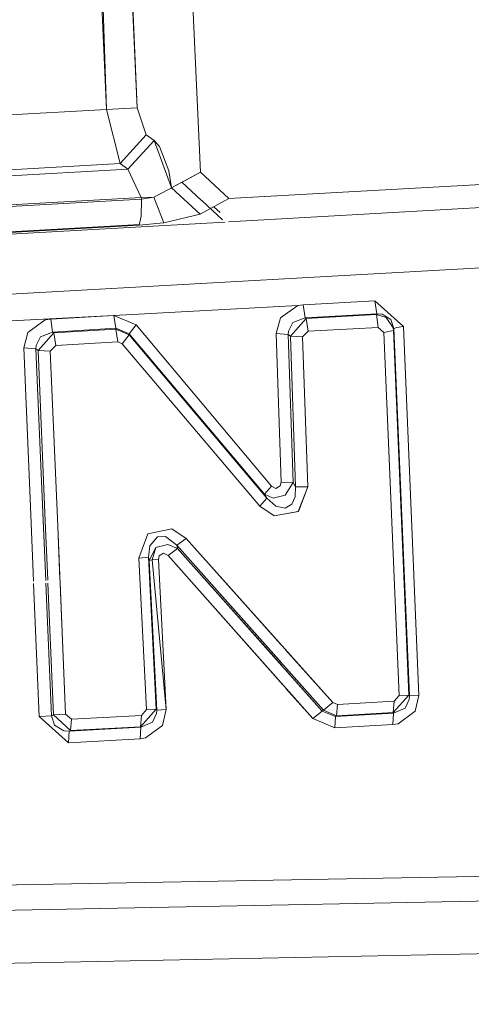
# Model space of a CAD drawing. Units: millimetres. Extents: x 763 to 10249, y -493 to 3598.
# Drawn here: x 2318 to 2326, y 1864 to 1882 of the extents above; entities that cross this region are included whole.
import ezdxf

# ---------------------------------------------------------------- set-up
doc = ezdxf.new("R2010")
doc.units = ezdxf.units.MM
doc.layers.add('1', color=7, linetype='Continuous', true_color=0xffffff)
doc.styles.add('blockfont', font='simplex.shx')
doc.dimstyles.get("Standard").update_dxf_attribs({"dimtxt": 0.18, "dimasz": 0.18, "dimexe": 0.18, "dimexo": 0.0625, "dimgap": 0.09, "dimtad": 0, "dimtih": 1, "dimtoh": 1, "dimdec": 4, "dimzin": 0, "dimdsep": 46, "dimtxsty": 'Standard', "dimcen": 0.09, "dimadec": 0, "dimazin": 0, "dimtfac": 1, "dimtdec": 4, "dimtofl": 0, "dimtmove": 0, "dimatfit": 3, "dimfxl": 1, "dimtolj": 1, "dimtzin": 0, "dimarcsym": 0})

# ---------------------------------------------------------------- blocks, each defined once
blk = doc.blocks.new('_U4')
at = {"layer": '1', "color": 18, "lineweight": 13}
for p, q in [((974.84621, 1199.084013), (974.84621, 3232.660257)), ((974.84621, 3229.485257), (2089.481438, 3229.485257)), ((3705, 3229.485257), (2590.364772, 3229.485257)), ((2121.433522, 3154.485257), (2096.433522, 3154.485257)), ((2096.433522, 3154.485257), (2096.433522, 3060.735257)), ((2353.100188, 3154.485257), (2328.100188, 3154.485257)), ((2353.100188, 3060.735257), (2353.100188, 3154.485257)), ((2096.433522, 3060.735257), (2121.433522, 3060.735257)), ((2328.100188, 3060.735257), (2353.100188, 3060.735257))]:
    blk.add_line(p, q, dxfattribs=at)
at = {"layer": '1', "color": 18, "lineweight": 70}
for points in [[(974.84621, 3229.485257), (1024.846161, 3242.882717), (1024.846259, 3216.087797)], [(3705, 3229.485257), (3655.000049, 3216.087797), (3654.999951, 3242.882717)]]:
    blk.add_solid(points, dxfattribs=at)
at = {"layer": '1', "color": 18, "linetype": 'Continuous', "lineweight": 13, "char_height": 50, "attachment_point": 7, "line_spacing_factor": 0.903614, "style": 'blockfont'}
for s, insert in [('\\W1.2899;107.5', (2093.718938, 3190.589424)), ('\\W1.1047;BBC', (2432.989772, 3190.589424)), ('\\W1.1591;2730', (2120.958522, 3068.714424))]:
    blk.add_mtext(s, dxfattribs=dict(at, insert=insert))

msp = doc.modelspace()

# ---------------------------------------------------------------- linework, layer by layer
at = {"layer": '1', "color": 18, "linetype": 'Continuous', "lineweight": 13}
for p, q in [((2318.011071, 1912.28115), (2319.10279, 1880.231733)), ((2318.011071, 1912.28115), (2319.10279, 1880.231733)), ((2318.228483, 1912.25481), (2319.64612, 1880.256891)), ((2318.228509, 1912.254805), (2319.646146, 1880.256886)), ((2317.716148, 1911.343569), (2319.10279, 1880.231733)), ((2320.394754, 1887.464762), (2320.763588, 1879.120588)), ((2320.39478, 1887.464756), (2320.763614, 1879.120583)), ((2319.10279, 1880.231733), (2297.321584, 1879.010433)), ((2319.102764, 1880.231738), (2319.64612, 1880.256891)), ((2319.102764, 1880.231738), (2319.343805, 1879.271865)), ((2319.10279, 1880.231733), (2319.646146, 1880.256886)), ((2319.10279, 1880.231733), (2319.343831, 1879.271859)), ((2319.64612, 1880.256891), (2319.805145, 1879.778981)), ((2319.646146, 1880.256886), (2319.805171, 1879.778976)), ((2319.805145, 1879.778981), (2319.343805, 1879.271865)), ((2319.805171, 1879.778976), (2319.343831, 1879.271859)), ((2319.943428, 1879.67968), (2319.805145, 1879.778981)), ((2319.805171, 1879.778976), (2319.943454, 1879.679674)), ((2319.943428, 1879.67968), (2319.482327, 1879.172444)), ((2319.943454, 1879.679674), (2319.482353, 1879.172439)), ((2320.251942, 1878.841639), (2319.943428, 1879.67968)), ((2320.040014, 1879.573697), (2319.943454, 1879.679674)), ((2320.040014, 1879.573697), (2320.204522, 1879.14359)), ((2319.343831, 1879.271859), (2308.520582, 1878.666872)), ((2319.343805, 1879.271865), (2319.482327, 1879.172444)), ((2319.343831, 1879.271859), (2319.482353, 1879.172439)), ((2319.482353, 1879.172439), (2297.38858, 1877.933616)), ((2319.482327, 1879.172444), (2319.718361, 1878.67105)), ((2319.482353, 1879.172439), (2319.718387, 1878.671045)), ((2320.251968, 1878.841633), (2320.204522, 1879.14359)), ((2320.763614, 1879.120583), (2320.251968, 1878.841633)), ((2320.763588, 1879.120588), (2320.454652, 1878.952156)), ((2320.763588, 1879.120588), (2321.264982, 1878.653288)), ((2320.763614, 1879.120583), (2321.265008, 1878.653282)), ((2321.264982, 1878.653288), (2328.880787, 1879.076123)), ((2321.265008, 1878.653282), (2328.880813, 1879.076118)), ((2320.438198, 1878.943185), (2320.251942, 1878.841639)), ((2320.438224, 1878.94318), (2320.779826, 1878.626103)), ((2320.200443, 1878.811717), (2319.937706, 1878.677011)), ((2320.200469, 1878.811712), (2319.937732, 1878.677005)), ((2320.200443, 1878.811717), (2320.246696, 1878.837943)), ((2320.200469, 1878.811712), (2320.246722, 1878.837938)), ((2320.251942, 1878.841639), (2320.246696, 1878.837943)), ((2320.251968, 1878.841633), (2320.246722, 1878.837938)), ((2320.251942, 1878.841639), (2320.758581, 1878.37708)), ((2320.251968, 1878.841633), (2320.758607, 1878.377074)), ((2319.719341, 1878.640885), (2297.308233, 1877.38418)), ((2319.718387, 1878.671045), (2308.507707, 1878.044361)), ((2319.716454, 1878.341317), (2319.719315, 1878.64089)), ((2319.71648, 1878.341312), (2319.719341, 1878.640885)), ((2319.937706, 1878.677011), (2319.718361, 1878.67105)), ((2319.718361, 1878.67105), (2319.719315, 1878.64089)), ((2319.937732, 1878.677005), (2319.718387, 1878.671045)), ((2319.718387, 1878.671045), (2319.719341, 1878.640885)), ((2319.937706, 1878.677011), (2319.719315, 1878.64089)), ((2319.937732, 1878.677005), (2319.719341, 1878.640885)), ((2319.937706, 1878.677011), (2320.119381, 1878.221869)), ((2319.937732, 1878.677005), (2320.119407, 1878.221864)), ((2321.265008, 1878.653282), (2320.758607, 1878.377074)), ((2320.779826, 1878.626103), (2320.788648, 1878.617996)), ((2321.158267, 1878.27522), (2320.788648, 1878.617996)), ((2321.264982, 1878.653288), (2320.956219, 1878.484878)), ((2328.556325, 1878.65519), (2321.262982, 1878.24123)), ((2320.758581, 1878.37708), (2320.119381, 1878.221869)), ((2320.758607, 1878.377074), (2320.119407, 1878.221864)), ((2320.941077, 1878.476619), (2320.758581, 1878.37708)), ((2321.111259, 1878.407426), (2321.001268, 1878.509429)), ((2321.198845, 1878.237589), (2275.214688, 1875.627591)), ((2319.716454, 1878.340125), (2319.681406, 1878.180504)), ((2320.119381, 1878.221869), (2319.681406, 1878.180504)), ((2319.71648, 1878.34012), (2319.681432, 1878.180498)), ((2320.119407, 1878.221864), (2319.681432, 1878.180498)), ((2319.716454, 1878.341317), (2319.716454, 1878.340125)), ((2319.71648, 1878.341312), (2319.71648, 1878.34012)), ((2319.681432, 1878.180498), (2297.266757, 1876.923654)), ((2319.685133, 1878.197355), (2297.267524, 1876.93217)), ((2319.681432, 1878.180498), (2308.469083, 1877.553696)), ((2328.432586, 1877.582068), (2251.668718, 1873.272898)), ((2322.583675, 1876.773357), (2323.850632, 1876.843691)), ((2322.583701, 1876.773352), (2323.850658, 1876.843685)), ((2323.850632, 1876.843691), (2323.883533, 1876.615882)), ((2324.356794, 1876.389503), (2323.850632, 1876.843691)), ((2323.850658, 1876.843685), (2323.883559, 1876.615876)), ((2324.35682, 1876.389498), (2323.850658, 1876.843685)), ((2322.486162, 1876.75941), (2319.233656, 1876.586676)), ((2322.486188, 1876.759404), (2319.233682, 1876.58667)), ((2319.233826, 1876.586604), (2322.486162, 1876.75941)), ((2319.233852, 1876.586598), (2322.486188, 1876.759404)), ((2322.486162, 1876.75941), (2322.179794, 1876.540899)), ((2322.486188, 1876.759404), (2322.17982, 1876.540894)), ((2322.486162, 1876.75941), (2322.583675, 1876.773357)), ((2322.486188, 1876.759404), (2322.583701, 1876.773352)), ((2322.583675, 1876.773357), (2322.616816, 1876.54531)), ((2322.583701, 1876.773352), (2322.616842, 1876.545305)), ((2314.164665, 1876.317257), (2319.233682, 1876.58667)), ((2314.164665, 1876.317257), (2319.233747, 1876.586593)), ((2317.713287, 1876.286024), (2318.018224, 1876.505369)), ((2318.115499, 1876.519675), (2318.018224, 1876.505369)), ((2318.115473, 1876.51968), (2319.233656, 1876.586676)), ((2318.115473, 1876.51968), (2318.149567, 1876.291752)), ((2318.115499, 1876.519675), (2319.233682, 1876.58667)), ((2318.115499, 1876.519675), (2318.149593, 1876.291746)), ((2319.233656, 1876.586676), (2319.628239, 1876.419067)), ((2319.233668, 1876.586595), (2319.26775, 1876.358747)), ((2319.233682, 1876.58667), (2319.628265, 1876.419062)), ((2319.233682, 1876.58667), (2319.267776, 1876.358742)), ((2322.179794, 1876.540899), (2322.103024, 1876.263857)), ((2322.17982, 1876.540894), (2322.10305, 1876.263851)), ((2322.399855, 1876.459002), (2322.321415, 1876.305699)), ((2322.399881, 1876.458997), (2322.321441, 1876.305694)), ((2322.357893, 1876.220345), (2322.636604, 1876.531243)), ((2322.357919, 1876.22034), (2322.63663, 1876.531238)), ((2322.399855, 1876.459002), (2322.616816, 1876.54531)), ((2322.399881, 1876.458997), (2322.616842, 1876.545305)), ((2322.616816, 1876.54531), (2323.883533, 1876.615882)), ((2322.616816, 1876.54531), (2322.636604, 1876.531243)), ((2322.616842, 1876.545305), (2323.883559, 1876.615876)), ((2322.616842, 1876.545305), (2322.63663, 1876.531238)), ((2322.636604, 1876.531243), (2323.879242, 1876.600504)), ((2322.636604, 1876.531243), (2322.669506, 1876.305699)), ((2322.63663, 1876.531238), (2323.879268, 1876.600498)), ((2322.63663, 1876.531238), (2322.669532, 1876.305694)), ((2323.883533, 1876.615882), (2323.879242, 1876.600504)), ((2323.879242, 1876.600504), (2324.053288, 1876.547694)), ((2323.879242, 1876.600504), (2323.912144, 1876.374841)), ((2323.883559, 1876.615876), (2323.879268, 1876.600498)), ((2323.879268, 1876.600498), (2324.053314, 1876.547689)), ((2323.879268, 1876.600498), (2323.91217, 1876.374835)), ((2323.883533, 1876.615882), (2323.980808, 1876.610279)), ((2323.883559, 1876.615876), (2323.980834, 1876.610274)), ((2324.134827, 1876.512766), (2323.980808, 1876.610279)), ((2324.134853, 1876.51276), (2323.980834, 1876.610274)), ((2324.175358, 1876.367331), (2324.053288, 1876.547694)), ((2324.175384, 1876.367325), (2324.053314, 1876.547689)), ((2324.134827, 1876.512766), (2324.189186, 1876.352668)), ((2324.134853, 1876.51276), (2324.189212, 1876.352662)), ((2317.637231, 1876.010055), (2317.713287, 1876.286024)), ((2317.933824, 1876.204604), (2318.149593, 1876.291746)), ((2318.149567, 1876.291752), (2319.26775, 1876.358747)), ((2318.149567, 1876.291752), (2318.169355, 1876.277685)), ((2318.149593, 1876.291746), (2319.267776, 1876.358742)), ((2318.149593, 1876.291746), (2318.169381, 1876.27768)), ((2318.169355, 1876.277685), (2319.269657, 1876.343608)), ((2318.169381, 1876.27768), (2319.269683, 1876.343602)), ((2319.26775, 1876.358747), (2319.504023, 1876.262069)), ((2319.26775, 1876.358747), (2319.269657, 1876.343608)), ((2319.267776, 1876.358742), (2319.504049, 1876.262063)), ((2319.267776, 1876.358742), (2319.269683, 1876.343602)), ((2319.269657, 1876.343608), (2319.506645, 1876.240373)), ((2319.269657, 1876.343608), (2319.303751, 1876.118064)), ((2319.269683, 1876.343602), (2319.506671, 1876.240367)), ((2319.269683, 1876.343602), (2319.303777, 1876.118058)), ((2319.628239, 1876.419067), (2319.504023, 1876.262069)), ((2319.628265, 1876.419062), (2319.504049, 1876.262063)), ((2319.628239, 1876.419067), (2322.021246, 1873.566389)), ((2319.628265, 1876.419062), (2322.021272, 1873.566391)), ((2322.318792, 1876.24824), (2322.321415, 1876.305699)), ((2322.318818, 1876.248235), (2322.321441, 1876.305694)), ((2322.669506, 1876.305699), (2322.573662, 1876.204729)), ((2322.669532, 1876.305694), (2322.573688, 1876.204724)), ((2323.912144, 1876.374841), (2322.669506, 1876.305699)), ((2323.91217, 1876.374835), (2322.669532, 1876.305694)), ((2323.912144, 1876.374841), (2324.013233, 1876.284957)), ((2323.91217, 1876.374835), (2324.013259, 1876.284951)), ((2324.180841, 1876.321793), (2324.013233, 1876.284957)), ((2324.283123, 1869.861484), (2324.013233, 1876.284957)), ((2324.180867, 1876.321787), (2324.013259, 1876.284951)), ((2324.283149, 1869.861486), (2324.013259, 1876.284951)), ((2324.175358, 1876.367331), (2324.180841, 1876.321793)), ((2324.175384, 1876.367325), (2324.180867, 1876.321787)), ((2324.189186, 1876.352668), (2324.180841, 1876.321793)), ((2324.180841, 1876.321793), (2324.451447, 1869.870424)), ((2324.189212, 1876.352662), (2324.180867, 1876.321787)), ((2324.180867, 1876.321787), (2324.451473, 1869.870426)), ((2324.241161, 1876.375198), (2324.189186, 1876.352668)), ((2324.189186, 1876.352668), (2324.461699, 1869.853973)), ((2324.241187, 1876.375193), (2324.189212, 1876.352662)), ((2324.189212, 1876.352662), (2324.461725, 1869.853975)), ((2324.241161, 1876.375198), (2324.242353, 1876.375437)), ((2324.241187, 1876.375193), (2324.242379, 1876.375431)), ((2324.356794, 1876.389503), (2324.242353, 1876.375437)), ((2324.35682, 1876.389498), (2324.242379, 1876.375431)), ((2324.356794, 1876.389503), (2324.630976, 1869.862914)), ((2324.631002, 1869.862916), (2324.35682, 1876.389498)), ((2317.933824, 1876.204604), (2317.855861, 1876.051659)), ((2317.892101, 1875.966782), (2318.169381, 1876.27768)), ((2318.169355, 1876.277685), (2318.203449, 1876.052022)), ((2318.169381, 1876.27768), (2318.203475, 1876.052016)), ((2319.303751, 1876.118064), (2318.203449, 1876.052022)), ((2319.303777, 1876.118058), (2318.203475, 1876.052016)), ((2319.382668, 1876.084805), (2319.303751, 1876.118064)), ((2319.382694, 1876.084799), (2319.303777, 1876.118058)), ((2319.506645, 1876.240373), (2319.382668, 1876.084805)), ((2319.506671, 1876.240367), (2319.382694, 1876.084799)), ((2319.504023, 1876.262069), (2321.89846, 1873.423934)), ((2319.504023, 1876.262069), (2319.506645, 1876.240373)), ((2319.504049, 1876.262063), (2321.898486, 1873.423936)), ((2319.504049, 1876.262063), (2319.506671, 1876.240367)), ((2319.506645, 1876.240373), (2321.937084, 1873.354435)), ((2319.506671, 1876.240367), (2321.93711, 1873.354437)), ((2322.103024, 1876.263857), (2322.191, 1873.634696)), ((2322.103024, 1876.263857), (2322.318792, 1876.24824)), ((2322.10305, 1876.263851), (2322.191026, 1873.634698)), ((2322.10305, 1876.263851), (2322.318818, 1876.248235)), ((2322.318792, 1876.24824), (2322.357893, 1876.220345)), ((2322.406769, 1873.630285), (2322.318792, 1876.24824)), ((2322.318818, 1876.248235), (2322.357919, 1876.22034)), ((2322.406795, 1873.630287), (2322.318818, 1876.248235)), ((2322.357893, 1876.220345), (2322.573662, 1876.204729)), ((2322.4473, 1873.556733), (2322.357893, 1876.220345)), ((2322.357919, 1876.22034), (2322.573688, 1876.204724)), ((2322.447326, 1873.556735), (2322.357919, 1876.22034)), ((2322.663069, 1873.55268), (2322.573662, 1876.204729)), ((2322.663095, 1873.552682), (2322.573688, 1876.204724)), ((2317.637231, 1876.010055), (2317.853238, 1875.9942)), ((2317.761962, 1873.058547), (2317.637231, 1876.010055)), ((2317.853238, 1875.9942), (2317.855861, 1876.051659)), ((2317.853238, 1875.9942), (2317.892101, 1875.966782)), ((2317.98147, 1872.965574), (2317.853238, 1875.9942)), ((2317.892101, 1875.966782), (2318.108108, 1875.951046)), ((2318.019531, 1872.949453), (2317.892101, 1875.966782)), ((2318.203449, 1876.052022), (2318.108082, 1875.951052)), ((2318.108082, 1875.951052), (2318.239137, 1872.856427)), ((2318.203475, 1876.052016), (2318.108108, 1875.951046)), ((2318.108108, 1875.951046), (2318.239163, 1872.856429)), ((2321.814299, 1873.213649), (2319.382668, 1876.084805)), ((2321.814325, 1873.213651), (2319.382694, 1876.084799)), ((2322.021246, 1873.566389), (2321.89846, 1873.423934)), ((2322.021272, 1873.566391), (2321.898486, 1873.423936)), ((2322.021246, 1873.566389), (2322.10207, 1873.524666)), ((2322.021272, 1873.566391), (2322.102096, 1873.524668)), ((2322.10207, 1873.524666), (2322.177887, 1873.571634)), ((2322.102096, 1873.524668), (2322.177913, 1873.571636)), ((2322.177887, 1873.571634), (2322.191, 1873.634696)), ((2322.177913, 1873.571636), (2322.191026, 1873.634698)), ((2322.191, 1873.634696), (2322.406769, 1873.630285)), ((2322.191026, 1873.634698), (2322.406795, 1873.630287)), ((2322.264433, 1873.408675), (2322.406769, 1873.630285)), ((2322.264459, 1873.408677), (2322.406795, 1873.630287)), ((2322.406769, 1873.630285), (2322.4473, 1873.556733)), ((2322.406795, 1873.630287), (2322.447326, 1873.556735)), ((2322.442055, 1873.375654), (2322.4473, 1873.556733)), ((2322.442081, 1873.375656), (2322.447326, 1873.556735)), ((2322.4473, 1873.556733), (2322.663069, 1873.55268)), ((2322.447326, 1873.556735), (2322.663095, 1873.552682)), ((2322.497368, 1873.117328), (2322.663069, 1873.55268)), ((2322.497394, 1873.11733), (2322.663095, 1873.552682)), ((2321.937084, 1873.354435), (2321.814299, 1873.213649)), ((2321.93711, 1873.354437), (2321.814325, 1873.213651)), ((2321.89846, 1873.423934), (2322.051764, 1873.353243)), ((2321.89846, 1873.423934), (2321.937084, 1873.354435)), ((2321.898486, 1873.423936), (2322.05179, 1873.353245)), ((2321.898486, 1873.423936), (2321.93711, 1873.354437)), ((2321.937084, 1873.354435), (2322.099924, 1873.211861)), ((2321.93711, 1873.354437), (2322.09995, 1873.211863)), ((2322.051764, 1873.353243), (2322.264433, 1873.408675)), ((2322.05179, 1873.353245), (2322.264459, 1873.408677)), ((2322.383404, 1873.248696), (2322.442055, 1873.375654)), ((2322.38343, 1873.248698), (2322.442081, 1873.375656)), ((2321.814299, 1873.213649), (2322.069883, 1873.038173)), ((2321.814325, 1873.213651), (2322.069909, 1873.038175)), ((2322.099924, 1873.211861), (2322.262287, 1873.178482)), ((2322.09995, 1873.211863), (2322.262313, 1873.178484)), ((2322.262287, 1873.178482), (2322.383404, 1873.248696)), ((2322.262313, 1873.178484), (2322.38343, 1873.248698)), ((2317.811518, 1871.885895), (2317.761987, 1873.057958)), ((2322.069883, 1873.038173), (2322.497368, 1873.117328)), ((2322.069909, 1873.038175), (2322.497394, 1873.11733)), ((2318.026675, 1871.897921), (2317.981511, 1872.964609)), ((2318.063853, 1871.899999), (2318.019575, 1872.948423)), ((2318.239196, 1872.85502), (2318.379879, 1869.533062)), ((2318.239222, 1872.855022), (2318.279157, 1871.912032)), ((2320.257902, 1872.809529), (2319.836617, 1872.723579)), ((2320.257928, 1872.809531), (2319.836643, 1872.723581)), ((2320.257902, 1872.809529), (2320.514917, 1872.640371)), ((2320.257928, 1872.809531), (2320.514943, 1872.640373)), ((2319.836617, 1872.723579), (2319.677591, 1872.290969)), ((2319.836643, 1872.723581), (2319.677617, 1872.290971)), ((2320.003033, 1872.666717), (2319.870234, 1872.512102)), ((2320.003059, 1872.666719), (2319.87026, 1872.512104)), ((2320.145845, 1872.673869), (2320.003033, 1872.666717)), ((2320.145871, 1872.673871), (2320.003059, 1872.666719)), ((2320.347786, 1872.521639), (2320.145845, 1872.673869)), ((2320.347812, 1872.521641), (2320.145871, 1872.673871)), ((2320.347786, 1872.521639), (2320.514917, 1872.640371)), ((2320.347812, 1872.521641), (2320.514943, 1872.640373)), ((2320.514917, 1872.640371), (2323.110104, 1869.735956)), ((2320.514943, 1872.640373), (2322.188476, 1870.767431)), ((2319.870234, 1872.512102), (2319.8452, 1872.311234)), ((2319.87026, 1872.512104), (2319.845226, 1872.311236)), ((2319.973946, 1872.480989), (2319.857359, 1872.250319)), ((2319.973972, 1872.48099), (2319.857385, 1872.25032)), ((2319.973946, 1872.480989), (2319.910288, 1872.260928)), ((2319.973946, 1872.480989), (2319.910288, 1872.260928)), ((2319.973972, 1872.48099), (2319.910314, 1872.26093)), ((2319.973972, 1872.48099), (2319.910314, 1872.26093)), ((2320.188999, 1872.536778), (2319.973946, 1872.480989)), ((2320.189025, 1872.53678), (2319.973972, 1872.48099)), ((2320.359707, 1872.461319), (2320.188999, 1872.536778)), ((2320.359733, 1872.461321), (2320.189025, 1872.53678)), ((2320.192575, 1872.340679), (2320.359707, 1872.461319)), ((2320.192601, 1872.340681), (2320.359733, 1872.461321)), ((2322.941303, 1869.602203), (2320.347786, 1872.521639)), ((2320.359707, 1872.461319), (2320.347786, 1872.521639)), ((2322.203738, 1870.432487), (2320.347812, 1872.521641)), ((2320.359733, 1872.461321), (2320.347812, 1872.521641)), ((2322.921991, 1869.588137), (2320.359707, 1872.461319)), ((2322.205607, 1870.391475), (2320.359733, 1872.461321)), ((2319.8452, 1872.311234), (2319.677591, 1872.290969)), ((2319.677591, 1872.290969), (2319.813251, 1869.612694)), ((2319.845226, 1872.311236), (2319.677617, 1872.290971)), ((2319.677617, 1872.290971), (2319.813278, 1869.612696)), ((2319.8452, 1872.311234), (2319.981098, 1869.620919)), ((2319.857359, 1872.250319), (2319.8452, 1872.311234)), ((2319.845226, 1872.311236), (2319.981124, 1869.620921)), ((2319.857385, 1872.25032), (2319.845226, 1872.311236)), ((2320.024967, 1872.270346), (2320.037365, 1872.332811)), ((2320.024993, 1872.270348), (2320.037391, 1872.332813)), ((2320.111513, 1872.380614), (2320.037365, 1872.332811)), ((2320.111539, 1872.380616), (2320.037391, 1872.332813)), ((2320.192575, 1872.340679), (2320.111513, 1872.380614)), ((2320.192601, 1872.340681), (2320.111539, 1872.380616)), ((2322.753429, 1869.452834), (2320.192575, 1872.340679)), ((2322.221019, 1870.053259), (2320.192601, 1872.340681)), ((2319.857359, 1872.250319), (2319.910288, 1872.260928)), ((2319.857359, 1872.250319), (2319.991589, 1869.604468)), ((2319.857385, 1872.25032), (2319.910314, 1872.26093)), ((2319.857385, 1872.25032), (2319.991615, 1869.60447)), ((2320.024967, 1872.270346), (2319.910288, 1872.260928)), ((2320.160389, 1869.612694), (2319.910288, 1872.260928)), ((2320.160389, 1869.612694), (2319.910288, 1872.260928)), ((2320.024993, 1872.270348), (2319.910314, 1872.26093)), ((2320.160415, 1869.612696), (2319.910314, 1872.26093)), ((2320.160415, 1869.612696), (2319.910314, 1872.26093)), ((2320.024967, 1872.270346), (2320.160389, 1869.612694)), ((2320.024993, 1872.270348), (2320.160415, 1869.612696)), ((2317.912843, 1869.488241), (2317.813209, 1871.845895)), ((2318.128135, 1869.501593), (2318.028689, 1871.85035)), ((2318.164375, 1869.519832), (2318.065917, 1871.851119)), ((2318.281548, 1871.855577), (2318.379905, 1869.533064)), ((2322.272837, 1870.673018), (2323.11013, 1869.735958)), ((2322.941329, 1869.602205), (2322.277615, 1870.349327)), ((2322.922017, 1869.588139), (2322.278194, 1870.310081)), ((2322.753455, 1869.452836), (2322.283016, 1869.983345)), ((2324.451447, 1869.870424), (2324.17655, 1869.560361)), ((2324.451473, 1869.870426), (2324.176576, 1869.560363)), ((2324.191093, 1869.75956), (2324.283123, 1869.861484)), ((2324.191119, 1869.759562), (2324.283149, 1869.861486)), ((2324.451447, 1869.870424), (2324.283123, 1869.861484)), ((2324.451473, 1869.870426), (2324.283149, 1869.861486)), ((2324.461699, 1869.853973), (2324.451447, 1869.870424)), ((2324.461725, 1869.853975), (2324.451473, 1869.870426)), ((2324.461699, 1869.853973), (2324.459553, 1869.793177)), ((2324.461725, 1869.853975), (2324.459579, 1869.793179)), ((2324.630976, 1869.862914), (2324.461699, 1869.853973)), ((2324.631002, 1869.862916), (2324.461725, 1869.853975)), ((2324.630976, 1869.862914), (2324.56255, 1869.582653)), ((2324.562576, 1869.582655), (2324.631002, 1869.862916)), ((2322.941303, 1869.602203), (2323.110104, 1869.735956)), ((2322.941329, 1869.602205), (2323.11013, 1869.735958)), ((2323.110104, 1869.735956), (2323.187828, 1869.70377)), ((2323.11013, 1869.735958), (2323.187854, 1869.703772)), ((2323.173285, 1869.504333), (2323.187828, 1869.70377)), ((2323.173311, 1869.504334), (2323.187854, 1869.703772)), ((2323.187828, 1869.70377), (2324.191093, 1869.75956)), ((2323.187854, 1869.703772), (2324.191119, 1869.759562)), ((2324.17655, 1869.560361), (2324.191093, 1869.75956)), ((2324.176576, 1869.560363), (2324.191119, 1869.759562)), ((2324.388027, 1869.640589), (2324.459553, 1869.793177)), ((2324.388053, 1869.640591), (2324.459579, 1869.793179)), ((2317.912843, 1869.488241), (2318.128135, 1869.501593)), ((2318.128109, 1869.501591), (2318.164349, 1869.51983)), ((2318.184137, 1869.338989), (2318.128109, 1869.501591)), ((2318.128135, 1869.501593), (2318.164375, 1869.519832)), ((2318.184163, 1869.338991), (2318.128135, 1869.501593)), ((2318.164349, 1869.51983), (2318.379879, 1869.533062)), ((2318.468332, 1869.241357), (2318.164349, 1869.51983)), ((2318.164375, 1869.519832), (2318.379905, 1869.533064)), ((2318.468358, 1869.241359), (2318.164375, 1869.519832)), ((2318.483114, 1869.441748), (2318.379879, 1869.533062)), ((2318.48314, 1869.44175), (2318.379905, 1869.533064)), ((2319.721222, 1869.51077), (2318.483114, 1869.441748)), ((2319.721248, 1869.510772), (2318.48314, 1869.44175)), ((2319.70644, 1869.310617), (2319.981098, 1869.620919)), ((2319.70644, 1869.310617), (2319.721222, 1869.51077)), ((2319.706466, 1869.310619), (2319.981124, 1869.620921)), ((2319.706466, 1869.310619), (2319.721248, 1869.510772)), ((2319.721222, 1869.51077), (2319.813251, 1869.612694)), ((2319.721248, 1869.510772), (2319.813278, 1869.612696)), ((2319.981098, 1869.620919), (2319.813251, 1869.612694)), ((2319.981124, 1869.620921), (2319.813278, 1869.612696)), ((2319.917679, 1869.391084), (2319.989443, 1869.543672)), ((2319.917705, 1869.391086), (2319.989469, 1869.543674)), ((2319.991589, 1869.604468), (2319.981098, 1869.620919)), ((2319.991615, 1869.60447), (2319.981124, 1869.620921)), ((2319.991589, 1869.604468), (2319.989443, 1869.543672)), ((2319.991615, 1869.60447), (2319.989469, 1869.543674)), ((2320.160389, 1869.612694), (2319.991589, 1869.604468)), ((2320.160415, 1869.612696), (2319.991615, 1869.60447)), ((2320.092201, 1869.33279), (2320.160389, 1869.612694)), ((2320.092227, 1869.332792), (2320.160415, 1869.612696)), ((2322.753429, 1869.452834), (2322.921991, 1869.588137)), ((2322.753455, 1869.452836), (2322.922017, 1869.588139)), ((2322.921991, 1869.588137), (2322.941303, 1869.602203)), ((2323.157072, 1869.492531), (2322.921991, 1869.588137)), ((2322.922017, 1869.588139), (2322.941329, 1869.602205)), ((2323.157098, 1869.492533), (2322.922017, 1869.588139)), ((2323.173285, 1869.504333), (2322.941303, 1869.602203)), ((2323.173311, 1869.504334), (2322.941329, 1869.602205)), ((2323.142767, 1869.290709), (2323.157072, 1869.492531)), ((2323.142793, 1869.290711), (2323.157098, 1869.492533)), ((2324.183464, 1869.549632), (2323.157072, 1869.492531)), ((2323.157072, 1869.492531), (2323.173285, 1869.504333)), ((2324.18349, 1869.549634), (2323.157098, 1869.492533)), ((2323.157098, 1869.492533), (2323.173311, 1869.504334)), ((2324.17655, 1869.560361), (2323.173285, 1869.504333)), ((2324.176576, 1869.560363), (2323.173311, 1869.504334)), ((2324.169159, 1869.348049), (2324.183464, 1869.549632)), ((2324.169185, 1869.348051), (2324.18349, 1869.549634)), ((2324.183464, 1869.549632), (2324.17655, 1869.560361)), ((2324.18349, 1869.549634), (2324.176576, 1869.560363)), ((2324.388027, 1869.640589), (2324.183464, 1869.549632)), ((2324.388053, 1869.640591), (2324.18349, 1869.549634)), ((2324.26548, 1869.362116), (2324.56255, 1869.582653)), ((2324.265506, 1869.362118), (2324.562576, 1869.582655)), ((2317.912843, 1869.488241), (2318.430211, 1869.026663)), ((2318.3465, 1869.236588), (2318.184137, 1869.338989)), ((2318.346526, 1869.23659), (2318.184163, 1869.338991)), ((2318.468332, 1869.241357), (2318.483114, 1869.441748)), ((2318.468358, 1869.241359), (2318.48314, 1869.44175)), ((2319.713116, 1869.300365), (2319.917679, 1869.391084)), ((2319.713142, 1869.300367), (2319.917705, 1869.391086)), ((2319.795132, 1869.111776), (2320.092201, 1869.33279)), ((2319.795158, 1869.111778), (2320.092227, 1869.332792)), ((2322.753429, 1869.452834), (2323.142767, 1869.290709)), ((2322.753455, 1869.452836), (2323.142793, 1869.290711)), ((2323.142767, 1869.290709), (2324.169159, 1869.348049)), ((2323.142793, 1869.290711), (2324.169185, 1869.348051)), ((2324.26548, 1869.362116), (2324.169159, 1869.348049)), ((2324.265506, 1869.362118), (2324.169185, 1869.348051)), ((2318.444729, 1869.229436), (2318.3465, 1869.236588)), ((2318.444755, 1869.229438), (2318.346526, 1869.23659)), ((2318.430185, 1869.026661), (2318.444729, 1869.229436)), ((2318.430211, 1869.026663), (2318.444755, 1869.229438)), ((2319.713116, 1869.300365), (2318.444729, 1869.229436)), ((2318.444729, 1869.229436), (2318.468332, 1869.241357)), ((2319.713142, 1869.300367), (2318.444755, 1869.229438)), ((2318.444755, 1869.229438), (2318.468358, 1869.241359)), ((2319.70644, 1869.310617), (2318.468332, 1869.241357)), ((2319.706466, 1869.310619), (2318.468358, 1869.241359)), ((2319.698572, 1869.09771), (2319.713116, 1869.300365)), ((2319.698598, 1869.097712), (2319.713142, 1869.300367)), ((2319.713116, 1869.300365), (2319.70644, 1869.310617)), ((2319.713142, 1869.300367), (2319.706466, 1869.310619)), ((2319.698572, 1869.09771), (2318.430185, 1869.026661)), ((2319.698598, 1869.097712), (2318.430211, 1869.026663)), ((2319.795132, 1869.111776), (2319.698572, 1869.09771)), ((2319.795158, 1869.111778), (2319.698598, 1869.097712)), ((2328.518894, 1866.711142), (2290.259387, 1866.020801)), ((2328.579213, 1866.284372), (2291.054752, 1865.546824)), ((2306.914117, 1864.92038), (2329.082277, 1865.358474))]:
    msp.add_line(p, q, dxfattribs=at)

# ---------------------------------------------------------------- dimensions: what is measured, and where the dimension line sits
dim = msp.add_linear_dim(base=(974.84621, 3229.485257), p1=(3705, 3395), p2=(974.84621, 1197.496513), text='<>\\P[\\C18;\\H50.00;\\Fsimplex.shx;2730\\Fsimplex.shx;\\H50.00;\\C18; ]\\C18;\\H50.00;\\Fsimplex.shx;BBC\\Fsimplex.shx;\\H50.00;\\C18;', dimstyle='Standard', override={"dimtxt": 50, "dimasz": 50, "dimexe": 3.175, "dimexo": 1.5875, "dimgap": 1.5875, "dimtih": 1, "dimtoh": 1, "dimdec": 1, "dimlfac": 0.03937, "dimdsep": 46, "dimlunit": 2, "dimtxsty": 'blockfont', "dimsah": 1, "dimse1": 0, "dimse2": 0, "dimsd1": 0, "dimsd2": 0, "dimclrd": 18, "dimclre": 18, "dimclrt": 18, "dimtol": 0, "dimtm": -0.1, "dimtfac": 1, "dimtdec": 2, "dimtofl": 1, "dimtmove": 0, "dimlwd": 13, "dimlwe": 13}, dxfattribs=at)
dim.commit()
dim.dimension.update_dxf_attribs({"geometry": '_U4', "text_midpoint": (2339.923105, 3229.485257), "dimtype": 160})

doc.saveas('drawing.dxf')
